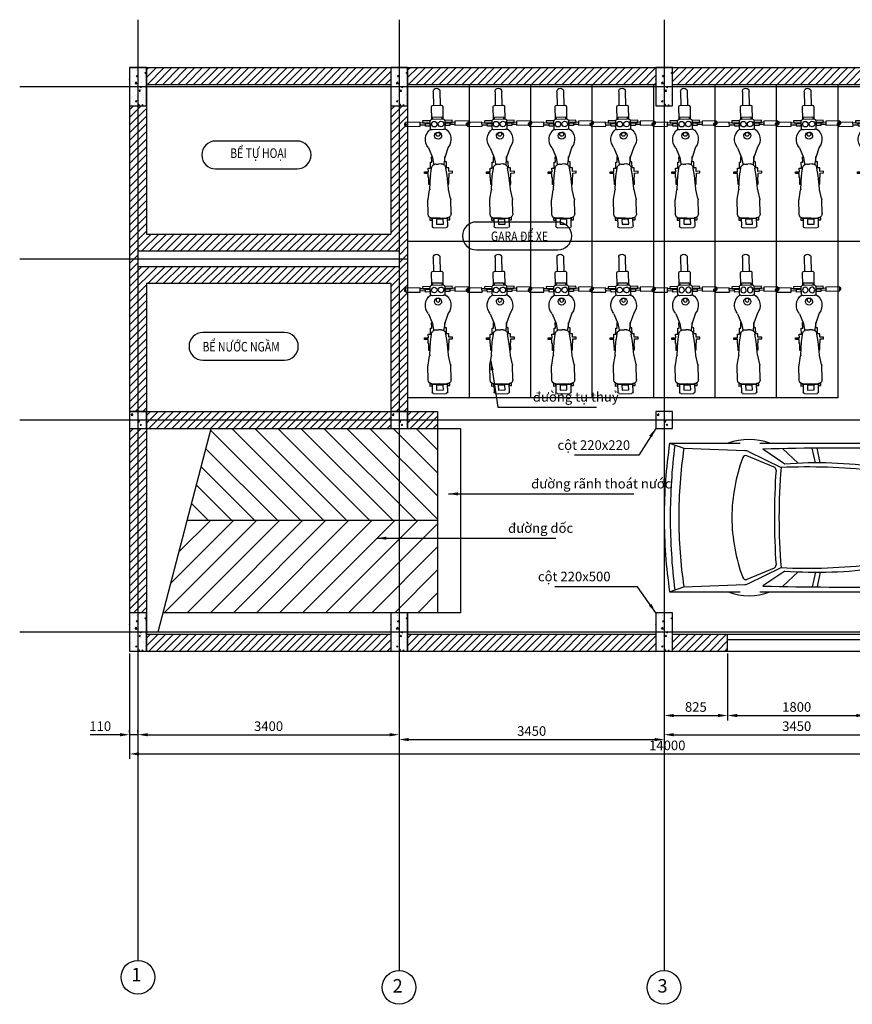
# Model space of a CAD drawing. Units: millimetres. Extents: x 2630 to 21234, y -11387 to 1433.
# Drawn here: x 2630 to 13468, y -11387 to 1433 of the extents above; entities that cross this region are included whole.
import ezdxf

# ---------------------------------------------------------------- set-up
doc = ezdxf.new("R2010")
doc.units = ezdxf.units.MM
for name, color, linetype in [('0 @ 1', 7, 'Continuous'), ('DIEN HOA', 111, 'Continuous'), ('NOITHAT', 21, 'Continuous')]:
    doc.layers.add(name, color=color, linetype=linetype)
doc.styles.add('ATTR', font='romans.shx', dxfattribs={"width": 0.8, "height": 0.7})
doc.styles.add('TXTD', font='timesbd.ttf')
doc.styles.add('TXTS', font='times.ttf', dxfattribs={"width": 0.8})
doc.dimstyles.new('DIM 50', dxfattribs={"dimscale": 50, "dimtxt": 2.5, "dimasz": 2.5, "dimexe": 1.25, "dimexo": 0.625, "dimtad": 1, "dimdec": 0, "dimtxsty": 'TXTS', "dimcen": 2.5, "dimadec": 0, "dimazin": 0, "dimtfac": 1, "dimtdec": 0, "dimtmove": 0, "dimatfit": 3, "dimfxl": 1, "dimtfill": 1, "dimarcsym": 0})
pattern_1 = [(50, (-19446.75, 3930.12), (182.1847, -15.9391), [19.05, -209.55]), (355, (-19446.75, 3930.12), (-35.2434, 191.0568), [15.24, -167.6406]), (100.45144, (-19431.56, 3928.8), (146.9412, 175.1178), [16.19, -178.0902]), (46.1842, (-19446.75, 3980.92), (271.079, -42.0423), [28.575, -314.325]), (96.6356, (-19424.16, 3977.42), (237.404, 247.426), [24.285, -267.1356]), (351.1842, (-19446.75, 3980.92), (237.404, 247.426), [22.86, -251.4597]), (21, (-19421.35, 3968.22), (151.6144, -102.2652), [19.05, -209.55]), (326, (-19421.35, 3968.22), (61.802, 184.188), [15.24, -167.64]), (71.45144, (-19408.71, 3959.7), (213.4164, 81.9228), [16.19, -178.09]), (37.5, (-19446.746, 3930.12), (3.0886, 84.55504), [0, -165.608, 0, -170.18, 0, -168.275]), (7.5, (-19446.75, 3930.12), (66.81966, 100.18057), [0, -97.028, 0, -161.798, 0, -64.135]), (327.5, (-19503.39, 3930.12), (135.5906, -5.72874), [0, -63.5, 0, -198.12, 0, -262.89]), (317.5, (-19528.79, 3930.12), (148.1292, 25.4265), [0, -82.55, 0, -131.572, 0, -186.69])]
pattern_2 = [(50, (-16046.75, 3930.12), (182.1847, -15.9391), [19.05, -209.55]), (355, (-16046.75, 3930.12), (-35.2434, 191.0568), [15.24, -167.6406]), (100.45144, (-16031.56, 3928.8), (146.9412, 175.1178), [16.19, -178.0902]), (46.1842, (-16046.75, 3980.92), (271.079, -42.0423), [28.575, -314.325]), (96.6356, (-16024.16, 3977.42), (237.404, 247.426), [24.285, -267.1356]), (351.1842, (-16046.75, 3980.92), (237.404, 247.426), [22.86, -251.4597]), (21, (-16021.35, 3968.22), (151.6144, -102.2652), [19.05, -209.55]), (326, (-16021.35, 3968.22), (61.802, 184.188), [15.24, -167.64]), (71.45144, (-16008.71, 3959.7), (213.4164, 81.9228), [16.19, -178.09]), (37.5, (-16046.746, 3930.12), (3.0886, 84.55504), [0, -165.608, 0, -170.18, 0, -168.275]), (7.5, (-16046.75, 3930.12), (66.81966, 100.18057), [0, -97.028, 0, -161.798, 0, -64.135]), (327.5, (-16103.39, 3930.12), (135.5906, -5.72874), [0, -63.5, 0, -198.12, 0, -262.89]), (317.5, (-16128.79, 3930.12), (148.1292, 25.4265), [0, -82.55, 0, -131.572, 0, -186.69])]
pattern_3 = [(50, (-12596.75, 3930.12), (182.1847, -15.9391), [19.05, -209.55]), (355, (-12596.75, 3930.12), (-35.2434, 191.0568), [15.24, -167.6406]), (100.45144, (-12581.56, 3928.8), (146.9412, 175.1178), [16.19, -178.0902]), (46.1842, (-12596.75, 3980.92), (271.079, -42.0423), [28.575, -314.325]), (96.6356, (-12574.16, 3977.42), (237.404, 247.426), [24.285, -267.1356]), (351.1842, (-12596.75, 3980.92), (237.404, 247.426), [22.86, -251.4597]), (21, (-12571.35, 3968.22), (151.6144, -102.2652), [19.05, -209.55]), (326, (-12571.35, 3968.22), (61.802, 184.188), [15.24, -167.64]), (71.45144, (-12558.71, 3959.7), (213.4164, 81.9228), [16.19, -178.09]), (37.5, (-12596.746, 3930.12), (3.0886, 84.55504), [0, -165.608, 0, -170.18, 0, -168.275]), (7.5, (-12596.75, 3930.12), (66.81966, 100.18057), [0, -97.028, 0, -161.798, 0, -64.135]), (327.5, (-12653.39, 3930.12), (135.5906, -5.72874), [0, -63.5, 0, -198.12, 0, -262.89]), (317.5, (-12678.79, 3930.12), (148.1292, 25.4265), [0, -82.55, 0, -131.572, 0, -186.69])]
pattern_4 = [(50, (-12596.75, 11030.12), (182.1847, -15.9391), [19.05, -209.55]), (355, (-12596.75, 11030.12), (-35.2434, 191.0568), [15.24, -167.6406]), (100.45144, (-12581.56, 11028.8), (146.9412, 175.1178), [16.19, -178.0902]), (46.1842, (-12596.75, 11080.92), (271.079, -42.0423), [28.575, -314.325]), (96.6356, (-12574.16, 11077.42), (237.404, 247.426), [24.285, -267.1356]), (351.1842, (-12596.75, 11080.92), (237.404, 247.426), [22.86, -251.4597]), (21, (-12571.35, 11068.22), (151.6144, -102.2652), [19.05, -209.55]), (326, (-12571.35, 11068.22), (61.802, 184.188), [15.24, -167.64]), (71.45144, (-12558.71, 11059.7), (213.4164, 81.9228), [16.19, -178.09]), (37.5, (-12596.746, 11030.12), (3.0886, 84.55504), [0, -165.608, 0, -170.18, 0, -168.275]), (7.5, (-12596.75, 11030.12), (66.81966, 100.18057), [0, -97.028, 0, -161.798, 0, -64.135]), (327.5, (-12653.39, 11030.12), (135.5906, -5.72874), [0, -63.5, 0, -198.12, 0, -262.89]), (317.5, (-12678.79, 11030.12), (148.1292, 25.4265), [0, -82.55, 0, -131.572, 0, -186.69])]
pattern_5 = [(50, (-16046.75, 11030.12), (182.1847, -15.9391), [19.05, -209.55]), (355, (-16046.75, 11030.12), (-35.2434, 191.0568), [15.24, -167.6406]), (100.45144, (-16031.56, 11028.8), (146.9412, 175.1178), [16.19, -178.0902]), (46.1842, (-16046.75, 11080.92), (271.079, -42.0423), [28.575, -314.325]), (96.6356, (-16024.16, 11077.42), (237.404, 247.426), [24.285, -267.1356]), (351.1842, (-16046.75, 11080.92), (237.404, 247.426), [22.86, -251.4597]), (21, (-16021.35, 11068.22), (151.6144, -102.2652), [19.05, -209.55]), (326, (-16021.35, 11068.22), (61.802, 184.188), [15.24, -167.64]), (71.45144, (-16008.71, 11059.7), (213.4164, 81.9228), [16.19, -178.09]), (37.5, (-16046.746, 11030.12), (3.0886, 84.55504), [0, -165.608, 0, -170.18, 0, -168.275]), (7.5, (-16046.75, 11030.12), (66.81966, 100.18057), [0, -97.028, 0, -161.798, 0, -64.135]), (327.5, (-16103.39, 11030.12), (135.5906, -5.72874), [0, -63.5, 0, -198.12, 0, -262.89]), (317.5, (-16128.79, 11030.12), (148.1292, 25.4265), [0, -82.55, 0, -131.572, 0, -186.69])]

# ---------------------------------------------------------------- blocks, each defined once
blk = doc.blocks.new('*D7')
at = {"color": 0, "lineweight": -2, "transparency": 16777216}
for p, q in [((4059, -6820), (4059, -8190)), ((18059, -6820), (18059, -8190)), ((4184, -8127), (17934, -8127))]:
    blk.add_line(p, q, dxfattribs=at)
at = {"color": 0, "transparency": 16777216}
for points in [[(4184, -8106), (4184, -8148), (4059, -8127)], [(17934, -8106), (17934, -8148), (18059, -8127)]]:
    blk.add_solid(points, dxfattribs=at)
at = {"layer": 'Defpoints', "color": 0, "transparency": 16777216}
for p in [(4059, -6789), (18059, -6789), (18059, -8127)]:
    blk.add_point(p, dxfattribs=at)
at = {"color": 0, "transparency": 16777216, "insert": (11059, -8032), "char_height": 125, "attachment_point": 5, "style": 'TXTS', "bg_fill": 3, "box_fill_scale": 1.1, "bg_fill_color": 256, "bg_fill_true_color": 13158600, "bg_fill_transparency": 0}
blk.add_mtext('14000', dxfattribs=at)
blk = doc.blocks.new('*D8')
at = {"color": 0, "lineweight": -2, "transparency": 16777216}
for p, q in [((4169, -6820), (4169, -7940)), ((7569, -6820), (7569, -7940)), ((4294, -7877), (7444, -7877))]:
    blk.add_line(p, q, dxfattribs=at)
at = {"color": 0, "transparency": 16777216}
for points in [[(4294, -7856), (4294, -7898), (4169, -7877)], [(7444, -7856), (7444, -7898), (7569, -7877)]]:
    blk.add_solid(points, dxfattribs=at)
at = {"layer": 'Defpoints', "color": 0, "transparency": 16777216}
for p in [(4169, -6789), (7569, -6789), (7569, -7877)]:
    blk.add_point(p, dxfattribs=at)
at = {"color": 0, "transparency": 16777216, "insert": (5869, -7782), "char_height": 125, "attachment_point": 5, "style": 'TXTS', "bg_fill": 3, "box_fill_scale": 1.1, "bg_fill_color": 256, "bg_fill_true_color": 13158600, "bg_fill_transparency": 0}
blk.add_mtext('3400', dxfattribs=at)
blk = doc.blocks.new('*D9')
at = {"color": 0, "lineweight": -2, "transparency": 16777216}
for p, q in [((7569, -6883), (7569, -8003)), ((11019, -6820), (11019, -8003)), ((7694, -7940), (10894, -7940))]:
    blk.add_line(p, q, dxfattribs=at)
at = {"color": 0, "transparency": 16777216}
for points in [[(7694, -7919), (7694, -7961), (7569, -7940)], [(10894, -7919), (10894, -7961), (11019, -7940)]]:
    blk.add_solid(points, dxfattribs=at)
at = {"layer": 'Defpoints', "color": 0, "transparency": 16777216}
for p in [(11019, -6789), (7569, -6852), (11019, -7940)]:
    blk.add_point(p, dxfattribs=at)
at = {"color": 0, "transparency": 16777216, "insert": (9294, -7845), "char_height": 125, "attachment_point": 5, "style": 'TXTS', "bg_fill": 3, "box_fill_scale": 1.1, "bg_fill_color": 256, "bg_fill_true_color": 13158600, "bg_fill_transparency": 0}
blk.add_mtext('3450', dxfattribs=at)
blk = doc.blocks.new('*D10')
at = {"color": 0, "lineweight": -2, "transparency": 16777216}
for p, q in [((11019, -6820), (11019, -7940)), ((14469, -6820), (14469, -7940)), ((11144, -7877), (14344, -7877))]:
    blk.add_line(p, q, dxfattribs=at)
at = {"color": 0, "transparency": 16777216}
for points in [[(11144, -7856), (11144, -7898), (11019, -7877)], [(14344, -7856), (14344, -7898), (14469, -7877)]]:
    blk.add_solid(points, dxfattribs=at)
at = {"layer": 'Defpoints', "color": 0, "transparency": 16777216}
for p in [(11019, -6789), (14469, -6789), (14469, -7877)]:
    blk.add_point(p, dxfattribs=at)
at = {"color": 0, "transparency": 16777216, "insert": (12744, -7782), "char_height": 125, "attachment_point": 5, "style": 'TXTS', "bg_fill": 3, "box_fill_scale": 1.1, "bg_fill_color": 256, "bg_fill_true_color": 13158600, "bg_fill_transparency": 0}
blk.add_mtext('3450', dxfattribs=at)
blk = doc.blocks.new('*D12')
at = {"color": 0, "lineweight": -2, "transparency": 16777216}
for p, q in [((4059, -7846), (4059, -7815)), ((4169, -7846), (4169, -7815)), ((3934, -7877), (3547, -7877)), ((4169, -7877), (4059, -7877)), ((4294, -7877), (4419, -7877))]:
    blk.add_line(p, q, dxfattribs=at)
at = {"color": 0, "transparency": 16777216}
for points in [[(3934, -7856), (3934, -7898), (4059, -7877)], [(4294, -7856), (4294, -7898), (4169, -7877)]]:
    blk.add_solid(points, dxfattribs=at)
at = {"layer": 'Defpoints', "color": 0, "transparency": 16777216}
for p in [(4059, -7877), (4059, -7877), (4169, -7877)]:
    blk.add_point(p, dxfattribs=at)
at = {"color": 0, "transparency": 16777216, "insert": (3678, -7782), "char_height": 125, "attachment_point": 5, "style": 'TXTS', "bg_fill": 3, "box_fill_scale": 1.1, "bg_fill_color": 256, "bg_fill_true_color": 13158600, "bg_fill_transparency": 0}
blk.add_mtext('110', dxfattribs=at)
blk = doc.blocks.new('*D14')
at = {"color": 0, "lineweight": -2, "transparency": 16777216}
for p, q in [((11019, -6820), (11019, -7690)), ((11844, -6820), (11844, -7690)), ((11144, -7627), (11719, -7627))]:
    blk.add_line(p, q, dxfattribs=at)
at = {"color": 0, "transparency": 16777216}
for points in [[(11144, -7606), (11144, -7648), (11019, -7627)], [(11719, -7606), (11719, -7648), (11844, -7627)]]:
    blk.add_solid(points, dxfattribs=at)
at = {"layer": 'Defpoints', "color": 0, "transparency": 16777216}
for p in [(11019, -6789), (11844, -6789), (11844, -7627)]:
    blk.add_point(p, dxfattribs=at)
at = {"color": 0, "transparency": 16777216, "insert": (11431, -7532), "char_height": 125, "attachment_point": 5, "style": 'TXTS', "bg_fill": 3, "box_fill_scale": 1.1, "bg_fill_color": 256, "bg_fill_true_color": 13158600, "bg_fill_transparency": 0}
blk.add_mtext('825', dxfattribs=at)
blk = doc.blocks.new('*D15')
at = {"color": 0, "lineweight": -2, "transparency": 16777216}
for p, q in [((11844, -6820), (11844, -7690)), ((13644, -6820), (13644, -7690)), ((11969, -7627), (13519, -7627))]:
    blk.add_line(p, q, dxfattribs=at)
at = {"color": 0, "transparency": 16777216}
for points in [[(11969, -7606), (11969, -7648), (11844, -7627)], [(13519, -7606), (13519, -7648), (13644, -7627)]]:
    blk.add_solid(points, dxfattribs=at)
at = {"layer": 'Defpoints', "color": 0, "transparency": 16777216}
for p in [(11844, -6789), (13644, -6789), (13644, -7627)]:
    blk.add_point(p, dxfattribs=at)
at = {"color": 0, "transparency": 16777216, "insert": (12744, -7532), "char_height": 125, "attachment_point": 5, "style": 'TXTS', "bg_fill": 3, "box_fill_scale": 1.1, "bg_fill_color": 256, "bg_fill_true_color": 13158600, "bg_fill_transparency": 0}
blk.add_mtext('1800', dxfattribs=at)
blk = doc.blocks.new('xehoi')
at = {"layer": 'DIEN HOA'}
for p, q in [((1274.4, 344.5), (1223.8, 434.1)), ((1248.8, 434.1), (1223.8, 434.1)), ((1326.3, 368.1), (1248.8, 434.1)), ((29.7, 403.1), (106.8, 376.5)), ((29.7, 403.1), (413, 403.1)), ((106.8, 376.5), (437.1, 363.1)), ((518, 403.1), (1241.3, 403.1)), ((821, 296.7), (803.4, 376.3)), ((846.9, 296.7), (829.2, 376.5)), ((1285.3, 403.1), (1663.1, 403.1)), ((1797.1, 403.1), (1941, 403.1)), ((2078.3, 380.8), (1950.8, 402.2)), ((596.5, 273.8), (449.1, 335.3)), ((457.8, 357.9), (634.1, 271.6)), ((654.1, 290.1), (534.3, 371.3)), ((641.6, 373.8), (726, 294.4)), ((1135.5, 254.7), (1274.4, 344.5)), ((1183.8, 262.6), (1325.1, 345.5)), ((1991, 362), (1326.3, 368.1)), ((1989.6, 368.8), (2094.9, 368.8)), ((1989.6, 368.8), (2032.5, 167.1)), ((2012.2, 352.2), (2075.4, 352.2)), ((2012.2, 352.2), (2051.5, 167.1)), ((2075.4, 352.2), (2114.8, 167.1)), ((2133.1, 179.1), (2097.2, 362.4)), ((1364.2, 303.5), (2001, 315)), ((1492, 167.1), (1483.9, 305.7)), ((1513.8, 249.9), (2012.3, 262)), ((1521.7, 167.1), (1513.8, 249.9)), ((1404.3, 167.1), (2114.8, 167.1)), ((1421.1, 0), (1404.3, 167.1)), ((1492, 167.1), (1492, 0)), ((2032.5, 167.1), (2032.5, 0)), ((2051.5, 167.1), (2051.5, 0)), ((2072.6, 167.1), (2072.6, 0)), ((2093.7, 167.1), (2093.7, 0)), ((2114.8, 167.1), (2114.8, 0)), ((2133.6, 0), (2133.6, 173.6)), ((2051.5, 125.3), (2114.8, 125.3)), ((2051.5, 83.6), (2114.8, 83.6)), ((1404.3, -167.1), (1421.1, 0)), ((1492, -167.1), (1492, 0)), ((2032.5, -167.1), (2032.5, 0)), ((2051.5, 41.8), (2114.8, 41.8)), ((2051.5, -167.1), (2051.5, 0)), ((2051.5, 0), (2114.8, 0)), ((2072.6, -167.1), (2072.6, 0)), ((2093.7, -167.1), (2093.7, 0)), ((2114.8, -167.1), (2114.8, 0)), ((2133.6, 0), (2133.6, -173.6)), ((2051.5, -41.8), (2114.8, -41.8)), ((2051.5, -83.6), (2114.8, -83.6)), ((2051.5, -125.3), (2114.8, -125.3)), ((1404.3, -167.1), (2114.8, -167.1)), ((1492, -167.1), (1483.9, -305.7)), ((1521.7, -167.1), (1513.8, -249.9)), ((1989.6, -368.8), (2032.5, -167.1)), ((2012.2, -352.2), (2051.5, -167.1)), ((2075.4, -352.2), (2114.8, -167.1)), ((2133.1, -179.1), (2097.2, -362.4)), ((1135.5, -254.7), (1274.4, -344.5)), ((1183.8, -262.6), (1325.1, -345.5)), ((1513.8, -249.9), (2012.3, -262)), ((596.5, -273.8), (449.1, -335.3)), ((457.8, -357.9), (634.1, -271.6)), ((654.1, -290.1), (534.3, -371.3)), ((641.6, -373.8), (726, -294.4)), ((821, -296.7), (803.4, -376.3)), ((846.9, -296.7), (829.2, -376.5)), ((1364.2, -303.5), (2001, -315)), ((106.8, -376.5), (437.1, -363.1)), ((1274.4, -344.5), (1223.8, -434.1)), ((1326.3, -368.1), (1248.8, -434.1)), ((1991, -362), (1326.3, -368.1)), ((1989.6, -368.8), (2094.9, -368.8)), ((2012.2, -352.2), (2075.4, -352.2)), ((29.7, -403.1), (106.8, -376.5)), ((29.7, -403.1), (413, -403.1)), ((518, -403.1), (1241.3, -403.1)), ((1285.3, -403.1), (1663.1, -403.1)), ((1797.1, -403.1), (1941, -403.1)), ((2078.3, -380.8), (1950.8, -402.2)), ((1248.8, -434.1), (1223.8, -434.1))]:
    blk.add_line(p, q, dxfattribs=at)
for centre, radius, start, end in [((2748.5, 0), 2748.5, 171.5672, 180), ((3232.3, 0), 3199.3, 172.9338, 180), ((2680.1, 0), 2600.7, 171.6755, 180), ((460.4, 103), 320.8, 69.2613, 110.7387), ((983.7, -16772.3), 17149.5, 89.08622, 91.50148), ((1735.5, -120.1), 538.1, 76.4679, 103.5321), ((1941, 343.9), 59.2, 80.4445, 90), ((2074.4, 357.9), 23.2, 11.0781, 80.4445), ((1290.4, 0), 922.9, 159.3311, 180), ((442.6, 319.8), 16.8, 67.3717, 159.3311), ((435, 311.3), 51.9, 63.9223, 87.6778), ((1334, 330.3), 17.6, 23.7677, 120.3986), ((583.9, 0), 837.2, 11.5129, 23.7677), ((590, 258.4), 16.8, 356.018, 67.3717), ((3892.3, 0), 3269.5, 175.2345, 180), ((775.1, -2986.8), 3261.4, 83.6568, 92.4781), ((829.7, -2024.9), 2321.6, 81.7391, 94.3382), ((4301.6, 0), 3703.8, 176.018, 180), ((226.4, 0), 944, 360, 15.6527), ((1192.7, 247.4), 17.6, 120.3986, 193.4983), ((161.9, 0), 1042.5, 360, 13.4983), ((2105, 173.6), 28.6, 360, 11.0781), ((2748.5, 0), 2748.5, 180, 188.4328), ((3232.3, 0), 3199.3, 180, 187.0662), ((2680.1, 0), 2600.7, 180, 188.3245), ((1290.4, 0), 922.9, 180, 200.6689), ((4301.6, 0), 3703.8, 180, 183.982), ((3892.3, 0), 3269.5, 180, 184.7655), ((226.4, 0), 944, 344.3473, 360), ((161.9, 0), 1042.5, 346.5017, 360), ((583.9, 0), 837.2, 336.2323, 348.4871), ((2105, -173.6), 28.6, 348.9219, 360), ((590, -258.4), 16.8, 292.6283, 3.982), ((775.1, 2986.8), 3261.4, 267.5218, 276.3432), ((1192.7, -247.4), 17.6, 166.5017, 239.6014), ((829.7, 2024.9), 2321.6, 265.6618, 278.2609), ((442.6, -319.8), 16.8, 200.6689, 292.6283), ((435, -311.3), 51.9, 272.3222, 296.0777), ((983.7, 16772.3), 17149.5, 268.49853, 270.91378), ((1334, -330.3), 17.6, 239.6014, 336.2323), ((2074.4, -357.9), 23.2, 279.5555, 348.9219), ((460.4, -103), 320.8, 249.2613, 290.7387), ((1735.5, 120.1), 538.1, 256.4679, 283.5321), ((1941, -343.9), 59.2, 270, 279.5555)]:
    blk.add_arc(centre, radius, start, end, dxfattribs=at)
for points in [[(1274.4, 344.5), (1326.3, 368.1), (1223.8, 434.1), (1248.8, 434.1)], [(1404.3, -167.1), (1421.1, 0), (1492, -167.1), (1492, 167.1)], [(1421.1, 0), (1404.3, 167.1), (1492, 167.1)], [(1274.4, -344.5), (1326.3, -368.1), (1223.8, -434.1), (1248.8, -434.1)]]:
    blk.add_solid(points, dxfattribs=at)
at = {"layer": 'DIEN HOA', "style": 'ATTR', "width": 0.8, "flags": 9}
blk.add_attdef('ESTCODE', (2133.6, 0), '', height=8.89, dxfattribs=at)
blk = doc.blocks.new('xehoi3')
blk.add_blockref('xehoi', (0, 0))
blk = doc.blocks.new('X1')
at = {"color": 0, "linetype": 'ByBlock'}
for p, q in [((30, 1514), (29, 1514)), ((-7, 1476), (-4, 1327)), ((71, 1329), (67, 1478)), ((-23, 1178), (-26, 1314)), ((-14, 1327), (83, 1329)), ((96, 1317), (99, 1181)), ((-18, 1178), (98, 1181)), ((-13, 1202), (86, 1204)), ((-12, 1178), (-13, 1202)), ((86, 1204), (86, 1180)), ((-306, 1133), (-320, 1132)), ((-320, 1132), (-319, 1113)), ((-319, 1113), (-306, 1113)), ((-149, 1147), (-306, 1143)), ((-306, 1143), (-305, 1100)), ((-305, 1100), (-148, 1103)), ((-148, 1103), (-149, 1147)), ((-38, 1139), (-149, 1136)), ((-148, 1117), (-91, 1118)), ((-39, 1161), (-122, 1159)), ((-122, 1159), (-121, 1137)), ((-121, 1137), (-38, 1139)), ((-91, 1132), (-42, 1133)), ((-90, 1103), (-91, 1132)), ((-42, 1104), (-90, 1103)), ((-42, 1133), (-42, 1104)), ((-42, 1119), (-38, 1119)), ((-37, 1083), (-39, 1157)), ((200, 1166), (119, 1164)), ((119, 1160), (121, 1087)), ((226, 1145), (120, 1142)), ((120, 1143), (201, 1144)), ((120, 1123), (126, 1123)), ((126, 1137), (175, 1138)), ((127, 1108), (126, 1137)), ((175, 1109), (127, 1108)), ((175, 1138), (175, 1109)), ((175, 1124), (227, 1125)), ((201, 1144), (200, 1166)), ((379, 1159), (226, 1155)), ((226, 1155), (227, 1112)), ((227, 1112), (380, 1116)), ((380, 1116), (379, 1159)), ((392, 1149), (379, 1148)), ((379, 1129), (392, 1129)), ((392, 1129), (392, 1149)), ((101, 1065), (-16, 1063)), ((-58, 868), (-15, 761)), ((157, 873), (119, 764)), ((-22, 711), (-24, 771)), ((-15, 761), (-3, 694)), ((119, 764), (110, 697)), ((120, 715), (119, 774)), ((-60, 646), (-37, 647)), ((-59, 607), (-60, 646)), ((-37, 647), (-38, 711)), ((-38, 711), (-22, 711)), ((-37, 563), (-25, 643)), ((-12, 677), (-10, 679)), ((-3, 694), (-3, 679)), ((21, 692), (51, 691)), ((80, 693), (51, 691)), ((110, 697), (110, 682)), ((114, 680), (112, 682)), ((137, 715), (120, 715)), ((144, 567), (129, 647)), ((138, 651), (137, 715)), ((161, 651), (138, 651)), ((162, 612), (161, 651)), ((-100, 606), (-59, 607)), ((-100, 588), (-100, 606)), ((-61, 589), (-100, 588)), ((-60, 545), (-61, 589)), ((-55, 545), (-60, 545)), ((-53, 469), (-55, 545)), ((-45, 418), (-37, 561)), ((159, 422), (144, 566)), ((161, 550), (166, 550)), ((163, 474), (161, 550)), ((203, 613), (162, 612)), ((165, 594), (204, 595)), ((166, 550), (165, 594)), ((204, 595), (203, 613)), ((-44, 469), (-53, 469)), ((154, 474), (163, 474)), ((-63, 311), (-46, 410)), ((182, 317), (160, 415)), ((-60, 148), (-64, 302)), ((187, 154), (183, 308)), ((-19, 107), (-17, 17)), ((-12, 104), (144, 108)), ((64, 106), (142, 107)), ((144, 108), (144, 100)), ((173, 110), (147, 109)), ((147, 109), (148, 87)), ((150, 20), (148, 109)), ((173, 88), (173, 110)), ((-45, 105), (-45, 83)), ((-20, 105), (-45, 105)), ((-45, 83), (-19, 84)), ((-19, 84), (-20, 105)), ((64, 106), (-14, 104)), ((-12, 96), (-12, 104)), ((144, 100), (-12, 96)), ((0, 0), (133, 3)), ((101, 93), (28, 91)), ((28, 91), (29, 39)), ((29, 39), (103, 40)), ((103, 40), (101, 93)), ((148, 87), (173, 88))]:
    blk.add_line(p, q, dxfattribs=at)
at = {"color": 0, "linetype": 'ByBlock', "extrusion": (0, 0, -1)}
for centre, major_axis, start_param, end_param in [((30, 1477), (26, 26), 3.90399, 5.474786), ((30, 1477), (26, 26), -0.808399, 0.762397), ((-14, 1315), (8.74, 8.74), 3.90399, 5.474786), ((83, 1317), (-8.74, 8.74), 0.762397, 2.333194), ((-18, 1157), (14.8, 14.8), 3.90399, 5.474786), ((98, 1160), (14.8, 14.8), -0.808399, 0.762397), ((47, 959), (98.3, 98.3), 3.218685, 4.849141), ((-16, 1083), (14.8, 14.8), 2.333194, 3.90399), ((5, 1124), (21.3, 21.3), -0.808399, 5.474786), ((78, 1126), (21.3, 21.3), -0.808399, 5.474786), ((100, 1086), (14.8, 14.8), 0.762397, 2.333194), ((47, 959), (98.3, 98.3), -0.2242, 1.447702), ((46, 1000), (27.1, 27.1), -0.808399, 5.474786), ((45, 1014), (14.3, 14.3), -0.808399, 5.474786), ((20, 644), (32.1, 32.1), 3.90399, 4.718238), ((22, 647), (32.1, 32.1), -1.564947, -0.808399), ((81, 648), (32.1, 32.1), -0.808399, -0.051851), ((84, 646), (32.1, 32.1), -0.051851, 0.762397), ((-82, 562), (-32.1, 32.1), 2.333194, 2.366532), ((189, 568), (-32.1, 32.1), 5.441448, 5.474786), ((-90, 418), (32.1, 32.1), 0.795736, 0.959905), ((204, 425), (32.1, 32.1), 3.706482, 3.870651), ((-18, 303), (-32.1, 32.1), 5.474786, 5.672294), ((138, 307), (-32.1, 32.1), 2.135686, 2.333194), ((-15, 149), (32.1, 32.1), 2.333194, 3.90399), ((141, 153), (32.1, 32.1), 0.762397, 2.333194), ((0, 17), (12, 12), 2.333194, 3.90399), ((133, 20), (-12, 12), 2.333194, 3.90399)]:
    blk.add_ellipse(centre, major_axis=major_axis, ratio=1, start_param=start_param, end_param=end_param, dxfattribs=at)

msp = doc.modelspace()

# ---------------------------------------------------------------- hatches: boundary and pattern name
h = msp.add_hatch()
h.set_pattern_fill('AR-CONC', color=256)
h.set_pattern_definition([(50, (-19446.75, 11030.12), (182.1847, -15.9391), [19.05, -209.55]), (355, (-19446.75, 11030.12), (-35.2434, 191.0568), [15.24, -167.6406]), (100.45144, (-19431.56, 11028.8), (146.9412, 175.1178), [16.19, -178.0902]), (46.1842, (-19446.75, 11080.92), (271.079, -42.0423), [28.575, -314.325]), (96.6356, (-19424.16, 11077.42), (237.404, 247.426), [24.285, -267.1356]), (351.1842, (-19446.75, 11080.92), (237.404, 247.426), [22.86, -251.4597]), (21, (-19421.35, 11068.22), (151.6144, -102.2652), [19.05, -209.55]), (326, (-19421.35, 11068.22), (61.802, 184.188), [15.24, -167.64]), (71.45144, (-19408.71, 11059.7), (213.4164, 81.9228), [16.19, -178.09]), (37.5, (-19446.746, 11030.12), (3.0886, 84.55504), [0, -165.608, 0, -170.18, 0, -168.275]), (7.5, (-19446.75, 11030.12), (66.81966, 100.18057), [0, -97.028, 0, -161.798, 0, -64.135]), (327.5, (-19503.39, 11030.12), (135.5906, -5.72874), [0, -63.5, 0, -198.12, 0, -262.89]), (317.5, (-19528.79, 11030.12), (148.1292, 25.4265), [0, -82.55, 0, -131.572, 0, -186.69])])
h.paths.add_polyline_path([(4278.6, 811.2), (4058.6, 811.2), (4058.6, 311.2)], flags=17)
h.paths.add_polyline_path([(4278.6, 811.2), (4058.6, 311.2), (4278.6, 311.2)], flags=17)
h = msp.add_hatch()
h.set_pattern_fill('AR-CONC', color=256)
h.set_pattern_definition(pattern_5)
h.paths.add_polyline_path([(7678.6, 811.2), (7458.6, 811.2), (7458.6, 311.2)], flags=17)
h.paths.add_polyline_path([(7678.6, 811.2), (7458.6, 311.2), (7678.6, 311.2)], flags=17)
h = msp.add_hatch()
h.set_pattern_fill('AR-CONC', color=256)
h.set_pattern_definition(pattern_5)
h.paths.add_polyline_path([(7678.6, 811.2), (7458.6, 811.2), (7458.6, 311.2)], flags=17)
h.paths.add_polyline_path([(7678.6, 811.2), (7458.6, 311.2), (7678.6, 311.2)], flags=17)
h = msp.add_hatch()
h.set_pattern_fill('AR-CONC', color=256)
h.set_pattern_definition(pattern_4)
h.paths.add_polyline_path([(11128.6, 811.2), (10908.6, 811.2), (10908.6, 311.2)], flags=17)
h.paths.add_polyline_path([(11128.6, 811.2), (10908.6, 311.2), (11128.6, 311.2)], flags=17)
h = msp.add_hatch()
h.set_pattern_fill('AR-CONC', color=256)
h.set_pattern_definition(pattern_4)
h.paths.add_polyline_path([(11128.6, 811.2), (10908.6, 811.2), (10908.6, 311.2)], flags=17)
h.paths.add_polyline_path([(11128.6, 811.2), (10908.6, 311.2), (11128.6, 311.2)], flags=17)
h = msp.add_hatch()
h.set_pattern_fill('AR-CONC', color=256)
h.set_pattern_definition([(50, (-19298.47, 4976.08), (182.1847, -15.9391), [19.05, -209.55]), (355, (-19298.47, 4976.08), (-35.2434, 191.0568), [15.24, -167.6406]), (100.45144, (-19283.29, 4974.75), (146.9412, 175.1178), [16.19, -178.0902]), (46.1842, (-19298.47, 5026.88), (271.079, -42.0423), [28.575, -314.325]), (96.6356, (-19275.88, 5023.38), (237.404, 247.426), [24.285, -267.1356]), (351.1842, (-19298.47, 5026.88), (237.404, 247.426), [22.86, -251.4597]), (21, (-19273.07, 5014.18), (151.6144, -102.2652), [19.05, -209.55]), (326, (-19273.07, 5014.18), (61.802, 184.188), [15.24, -167.64]), (71.45144, (-19260.44, 5005.66), (213.4164, 81.9228), [16.19, -178.09]), (37.5, (-19298.47, 4976.08), (3.0886, 84.55504), [0, -165.608, 0, -170.18, 0, -168.275]), (7.5, (-19298.47, 4976.08), (66.81966, 100.18057), [0, -97.028, 0, -161.798, 0, -64.135]), (327.5, (-19355.114, 4976.08), (135.5906, -5.72874), [0, -63.5, 0, -198.12, 0, -262.89]), (317.5, (-19380.51, 4976.08), (148.1292, 25.4265), [0, -82.55, 0, -131.572, 0, -186.69])])
h.paths.add_polyline_path([(4278.6, -3668.8), (4058.6, -3668.8), (4058.6, -3888.8), (4278.6, -3888.8)])
h = msp.add_hatch()
h.set_pattern_fill('AR-CONC', color=256)
h.set_pattern_definition([(50, (-15898.47, 4976.08), (182.1847, -15.9391), [19.05, -209.55]), (355, (-15898.47, 4976.08), (-35.2434, 191.0568), [15.24, -167.6406]), (100.45144, (-15883.29, 4974.75), (146.9412, 175.1178), [16.19, -178.0902]), (46.1842, (-15898.47, 5026.88), (271.079, -42.0423), [28.575, -314.325]), (96.6356, (-15875.88, 5023.38), (237.404, 247.426), [24.285, -267.1356]), (351.1842, (-15898.47, 5026.88), (237.404, 247.426), [22.86, -251.4597]), (21, (-15873.07, 5014.18), (151.6144, -102.2652), [19.05, -209.55]), (326, (-15873.07, 5014.18), (61.802, 184.188), [15.24, -167.64]), (71.45144, (-15860.44, 5005.66), (213.4164, 81.9228), [16.19, -178.09]), (37.5, (-15898.47, 4976.08), (3.0886, 84.55504), [0, -165.608, 0, -170.18, 0, -168.275]), (7.5, (-15898.47, 4976.08), (66.81966, 100.18057), [0, -97.028, 0, -161.798, 0, -64.135]), (327.5, (-15955.114, 4976.08), (135.5906, -5.72874), [0, -63.5, 0, -198.12, 0, -262.89]), (317.5, (-15980.51, 4976.08), (148.1292, 25.4265), [0, -82.55, 0, -131.572, 0, -186.69])])
h.paths.add_polyline_path([(7678.6, -3668.8), (7458.6, -3668.8), (7458.6, -3888.8), (7678.6, -3888.8)])
h = msp.add_hatch()
h.set_pattern_fill('AR-CONC', color=256)
h.set_pattern_definition([(50, (-12448.47, 4976.08), (182.1847, -15.9391), [19.05, -209.55]), (355, (-12448.47, 4976.08), (-35.2434, 191.0568), [15.24, -167.6406]), (100.45144, (-12433.29, 4974.75), (146.9412, 175.1178), [16.19, -178.0902]), (46.1842, (-12448.47, 5026.88), (271.079, -42.0423), [28.575, -314.325]), (96.6356, (-12425.88, 5023.38), (237.404, 247.426), [24.285, -267.1356]), (351.1842, (-12448.47, 5026.88), (237.404, 247.426), [22.86, -251.4597]), (21, (-12423.07, 5014.18), (151.6144, -102.2652), [19.05, -209.55]), (326, (-12423.07, 5014.18), (61.802, 184.188), [15.24, -167.64]), (71.45144, (-12410.44, 5005.66), (213.4164, 81.9228), [16.19, -178.09]), (37.5, (-12448.47, 4976.08), (3.0886, 84.55504), [0, -165.608, 0, -170.18, 0, -168.275]), (7.5, (-12448.47, 4976.08), (66.81966, 100.18057), [0, -97.028, 0, -161.798, 0, -64.135]), (327.5, (-12505.114, 4976.08), (135.5906, -5.72874), [0, -63.5, 0, -198.12, 0, -262.89]), (317.5, (-12530.51, 4976.08), (148.1292, 25.4265), [0, -82.55, 0, -131.572, 0, -186.69])])
h.paths.add_polyline_path([(11128.6, -3668.8), (10908.6, -3668.8), (10908.6, -3888.8), (11128.6, -3888.8)])
h = msp.add_hatch()
h.set_pattern_fill('AR-CONC', color=256)
h.set_pattern_definition(pattern_1)
h.paths.add_polyline_path([(4278.6, -6288.8), (4058.6, -6288.8), (4058.6, -6788.8)], flags=17)
h.paths.add_polyline_path([(4278.6, -6288.8), (4058.6, -6788.8), (4278.6, -6788.8)], flags=17)
h = msp.add_hatch()
h.set_pattern_fill('AR-CONC', color=256)
h.set_pattern_definition(pattern_1)
h.paths.add_polyline_path([(4278.6, -6288.8), (4058.6, -6288.8), (4058.6, -6788.8)], flags=17)
h.paths.add_polyline_path([(4278.6, -6288.8), (4058.6, -6788.8), (4278.6, -6788.8)], flags=17)
h = msp.add_hatch()
h.set_pattern_fill('AR-CONC', color=256)
h.set_pattern_definition(pattern_2)
h.paths.add_polyline_path([(7678.6, -6288.8), (7458.6, -6288.8), (7458.6, -6788.8)], flags=17)
h.paths.add_polyline_path([(7678.6, -6288.8), (7458.6, -6788.8), (7678.6, -6788.8)], flags=17)
h = msp.add_hatch()
h.set_pattern_fill('AR-CONC', color=256)
h.set_pattern_definition(pattern_2)
h.paths.add_polyline_path([(7678.6, -6288.8), (7458.6, -6288.8), (7458.6, -6788.8)], flags=17)
h.paths.add_polyline_path([(7678.6, -6288.8), (7458.6, -6788.8), (7678.6, -6788.8)], flags=17)
h = msp.add_hatch()
h.set_pattern_fill('AR-CONC', color=256)
h.set_pattern_definition(pattern_3)
h.paths.add_polyline_path([(11128.6, -6288.8), (10908.6, -6288.8), (10908.6, -6788.8)], flags=17)
h.paths.add_polyline_path([(11128.6, -6288.8), (10908.6, -6788.8), (11128.6, -6788.8)], flags=17)
h = msp.add_hatch()
h.set_pattern_fill('AR-CONC', color=256)
h.set_pattern_definition(pattern_3)
h.paths.add_polyline_path([(11128.6, -6288.8), (10908.6, -6288.8), (10908.6, -6788.8)], flags=17)
h.paths.add_polyline_path([(11128.6, -6288.8), (10908.6, -6788.8), (11128.6, -6788.8)], flags=17)
at = {"layer": '0 @ 1'}
h = msp.add_hatch(dxfattribs=at)
h.set_pattern_fill('JIS_WOOD', color=256, scale=100)
h.paths.add_polyline_path([(15818.6, -3778.8), (14578.6, -3778.8), (14578.6, -3888.8), (15818.6, -3888.8)])
h.paths.add_polyline_path([(17838.6, -3778.8), (16038.6, -3778.8), (16038.6, -3888.8), (17838.6, -3888.8)])
h.paths.add_polyline_path([(17838.6, -3668.8), (16038.6, -3668.8), (16038.6, -3778.8), (17838.6, -3778.8)])
h.paths.add_polyline_path([(18058.6, -1788.8), (17948.6, -1788.8), (17948.6, -3668.8), (18058.6, -3668.8)])
h.paths.add_polyline_path([(17948.6, -1788.8), (17838.6, -1788.8), (17838.6, -3668.8), (17948.6, -3668.8)])
h.paths.add_polyline_path([(17948.6, 311.2), (17838.6, 311.2), (17838.6, -1568.8), (17948.6, -1568.8)])
h.paths.add_polyline_path([(18058.6, 311.2), (17948.6, 311.2), (17948.6, -1568.8), (18058.6, -1568.8)])
h.paths.add_polyline_path([(17838.6, 811.2), (15928.6, 811.2), (15928.6, 591.2), (17838.6, 591.2)])
h.paths.add_polyline_path([(15928.6, 811.2), (14578.6, 811.2), (14578.6, 591.2), (15928.6, 591.2)])
h.paths.add_polyline_path([(14358.6, 811.2), (11128.6, 811.2), (11128.6, 591.2), (14358.6, 591.2)])
h.paths.add_polyline_path([(10908.6, 811.2), (7678.6, 811.2), (7678.6, 591.2), (10908.6, 591.2)])
h.paths.add_polyline_path([(7458.6, 811.2), (4278.6, 811.2), (4278.6, 591.2), (7458.6, 591.2)])
h.paths.add_polyline_path([(4278.6, 311.2), (4168.6, 311.2), (4168.6, -1578.8), (7568.6, -1578.8), (7568.6, 311.2), (7458.6, 311.2), (7458.6, -1358.8), (4278.6, -1358.8)])
h.paths.add_polyline_path([(4168.6, -1678.8), (4058.6, -1678.8), (4058.6, -3668.8), (4168.6, -3668.8)])
h.paths.add_polyline_path([(7568.6, -1778.8), (4168.6, -1778.8), (4168.6, -3668.8), (4278.6, -3668.8), (4278.6, -1998.8), (7458.6, -1998.8), (7458.6, -3668.8), (7568.6, -3668.8)])
h.paths.add_polyline_path([(4168.6, 311.2), (4058.6, 311.2), (4058.6, -1678.8), (4168.6, -1678.8)])
h.paths.add_polyline_path([(7678.6, 311.2), (7568.6, 311.2), (7568.6, -1578.8), (7568.6, -1678.8), (7678.6, -1678.8)])
h.paths.add_polyline_path([(7678.6, -1678.8), (7568.6, -1678.8), (7568.6, -3668.8), (7678.6, -3668.8)])
h.paths.add_polyline_path([(10908.6, -6568.8), (7678.6, -6568.8), (7678.6, -6788.8), (10908.6, -6788.8)])
h.paths.add_polyline_path([(7458.6, -6568.8), (4278.6, -6568.8), (4278.6, -6788.8), (7458.6, -6788.8)])
h.paths.add_polyline_path([(4168.6, -3888.8), (4058.6, -3888.8), (4058.6, -6288.8), (4168.6, -6288.8)])
h.paths.add_polyline_path([(4278.6, -3888.8), (4168.6, -3888.8), (4168.6, -6288.8), (4278.6, -6288.8)])
h.paths.add_polyline_path([(7458.6, -3668.8), (4278.6, -3668.8), (4278.6, -3778.8), (7458.6, -3778.8)])
h.paths.add_polyline_path([(7458.6, -3778.8), (4278.6, -3778.8), (4278.6, -3888.8), (7458.6, -3888.8)])
h.paths.add_polyline_path([(8068.6, -3668.8), (7678.6, -3668.8), (7678.6, -3778.8), (8068.6, -3778.8)])
h.paths.add_polyline_path([(8068.6, -3778.8), (7678.6, -3778.8), (7678.6, -3888.8), (8068.6, -3888.8)])
h.paths.add_polyline_path([(11843.6, -6568.8), (11128.6, -6568.8), (11128.6, -6788.8), (11843.6, -6788.8)])
h.paths.add_polyline_path([(14358.6, -6568.8), (13643.6, -6568.8), (13643.6, -6788.8), (14358.6, -6788.8)])
h.paths.add_polyline_path([(15928.6, -6568.8), (14578.6, -6568.8), (14578.6, -6788.8), (15928.6, -6788.8)])
h.paths.add_polyline_path([(16438.6, -6568.8), (15928.6, -6568.8), (15928.6, -6788.8), (16438.6, -6788.8)])
h.paths.add_polyline_path([(17838.6, -6568.8), (17338.6, -6568.8), (17338.6, -6788.8), (17838.6, -6788.8)])
h.paths.add_polyline_path([(18058.6, -3888.8), (17948.6, -3888.8), (17948.6, -6288.8), (18058.6, -6288.8)])
h.paths.add_polyline_path([(17948.6, -3888.8), (17838.6, -3888.8), (17838.6, -6288.8), (17948.6, -6288.8)])
h.paths.add_polyline_path([(17838.6, -1568.8), (16038.6, -1568.8), (16038.6, -1678.8), (17838.6, -1678.8)])
h.paths.add_polyline_path([(17838.6, -1678.8), (16038.6, -1678.8), (16038.6, -1788.8), (17838.6, -1788.8)])
at = {"layer": '0 @ 1', "transparency": 33554687}
h = msp.add_hatch(dxfattribs=at)
h.set_pattern_fill('JIS_WOOD', color=256, scale=300, angle=90)
h.paths.add_polyline_path([(7568.6, -3888.8), (7458.6, -3888.8), (5122.4, -3888.8), (4809.2, -5088.8), (7568.6, -5088.8)])
h.paths.add_polyline_path([(8068.6, -3888.8), (7568.6, -3888.8), (7568.6, -5088.8), (8068.6, -5088.8)])
h = msp.add_hatch(dxfattribs=at)
h.set_pattern_fill('JIS_WOOD', color=256, scale=300)
h.paths.add_polyline_path([(7568.6, -5088.8), (4809.2, -5088.8), (4495.9, -6288.8), (7568.6, -6288.8)])
h.paths.add_polyline_path([(8068.6, -5088.8), (7568.6, -5088.8), (7568.6, -6288.8), (8068.6, -6288.8)])

# ---------------------------------------------------------------- linework, layer by layer
for p, q in [((4168.6, 1432.9), (4168.6, -10814.9)), ((7568.6, 1432.9), (7568.6, -10947.1)), ((11018.6, 1432.9), (11018.6, -10947.2)), ((4058.6, 811.2), (4058.6, -6788.8)), ((4058.6, 811.2), (18058.6, 811.2)), ((4278.6, 811.2), (4278.6, -1358.8)), ((7458.6, 811.2), (7458.6, -1358.8)), ((7678.6, 811.2), (7678.6, -3888.8)), ((2629.5, 561.2), (20794.4, 561.2)), ((4278.6, 591.2), (7458.6, 591.2)), ((7678.6, 591.2), (10908.6, 591.2)), ((7678.6, 591.2), (7678.6, -3668.8)), ((8478.6, 591.2), (8478.6, -3491.3)), ((9278.6, 591.2), (9278.6, -3491.3)), ((10078.6, 591.2), (10078.6, -3491.3)), ((10878.6, 591.2), (10878.6, -3491.3)), ((11128.6, 591.2), (14358.6, 591.2)), ((11678.6, 591.2), (11678.6, -3491.3)), ((12478.6, 591.2), (12478.6, -3491.3)), ((13278.6, 591.2), (13278.6, -3491.3)), ((4278.6, -1358.8), (7458.6, -1358.8)), ((7678.6, -1450.1), (14078.6, -1450.1)), ((4168.6, -1578.8), (7568.6, -1578.8)), ((2629.5, -1678.8), (7678.6, -1678.8)), ((4168.6, -1778.8), (7568.6, -1778.8)), ((4278.6, -1998.8), (7458.6, -1998.8)), ((4278.6, -1998.8), (4278.6, -6788.8)), ((7458.6, -1998.8), (7458.6, -3888.8)), ((13278.6, -3491.3), (7678.6, -3491.3)), ((4058.6, -3668.8), (8068.6, -3668.8)), ((8068.6, -3668.8), (8068.6, -3888.8)), ((2629.5, -3778.8), (21014.4, -3778.8)), ((4058.6, -3888.8), (8368.6, -3888.8)), ((4430.7, -6538.8), (5122.4, -3888.8)), ((8068.6, -3888.8), (8068.6, -6288.8)), ((8368.6, -3888.8), (8368.6, -6288.8)), ((8068.6, -5088.8), (4809.2, -5088.8)), ((8368.6, -6288.8), (4495.9, -6288.8)), ((7458.6, -6288.8), (7458.6, -6788.8)), ((7678.6, -6288.8), (7678.6, -6788.8)), ((2629.5, -6538.8), (20794.4, -6538.8)), ((4278.6, -6568.8), (7458.6, -6568.8)), ((7678.6, -6568.8), (10908.6, -6568.8)), ((11128.6, -6568.8), (16438.6, -6568.8)), ((11843.6, -6788.8), (11843.6, -6568.8)), ((11843.6, -6636.7), (13643.6, -6636.7)), ((4058.6, -6788.8), (16438.6, -6788.8))]:
    msp.add_line(p, q)
for points in [[(4058.6, 311.2), (4278.6, 311.2), (4278.6, 811.2), (4058.6, 811.2)], [(7458.6, 311.2), (7678.6, 311.2), (7678.6, 811.2), (7458.6, 811.2)], [(10908.6, 311.2), (11128.6, 311.2), (11128.6, 811.2), (10908.6, 811.2)], [(4058.6, -3888.8), (4278.6, -3888.8), (4278.6, -3668.8), (4058.6, -3668.8)], [(7458.6, -3888.8), (7678.6, -3888.8), (7678.6, -3668.8), (7458.6, -3668.8)], [(10908.6, -3888.8), (11128.6, -3888.8), (11128.6, -3668.8), (10908.6, -3668.8)], [(4058.6, -6788.8), (4278.6, -6788.8), (4278.6, -6288.8), (4058.6, -6288.8)], [(7458.6, -6788.8), (7678.6, -6788.8), (7678.6, -6288.8), (7458.6, -6288.8)], [(10908.6, -6788.8), (11128.6, -6788.8), (11128.6, -6288.8), (10908.6, -6288.8)]]:
    msp.add_lwpolyline(points, close=True)
for points in [[(5180, -509), (6240.5, -509, 1), (6240.5, -147.1), (5180, -147.1, 1), (5180, -509, -1)], [(8573.7, -1563.2), (9634.2, -1563.2, 1), (9634.2, -1201.3), (8573.7, -1201.3, 1), (8573.7, -1563.2, -1)], [(5014.8, -3001.5), (6075.3, -3001.5, 1), (6075.3, -2639.5), (5014.8, -2639.5, 1), (5014.8, -3001.5, -1)]]:
    msp.add_lwpolyline(points, format="xyb")
for centre in [(4168.6, -11034.9), (7568, -11167.1), (11015.7, -11167.1)]:
    msp.add_circle(centre, 220)

# ---------------------------------------------------------------- block references
at = {"xscale": 2.4, "yscale": 2.4, "zscale": 2.4}
msp.add_blockref('xehoi3', (11018.6, -5049.5), dxfattribs=at)
at = {"layer": 'NOITHAT', "xscale": 1.2, "yscale": 1.2, "zscale": 1.2}
for p in [(8020.5, -1276.5), (8825.4, -1276.5), (9630.2, -1276.5), (10435.1, -1276.5), (11240, -1276.5), (12044.8, -1276.5), (12849.7, -1276.5), (13654.6, -1276.5), (8020.5, -3436.4), (11240, -3436.4), (12044.8, -3436.4), (12849.7, -3436.4)]:
    msp.add_blockref('X1', p, dxfattribs=at)

# ---------------------------------------------------------------- texts
at = {"style": 'TXTS', "width": 0.8}
for s, p in [('BỂ TỰ HOẠI', (5369.6, -367.4)), ('GARA ĐỂ XE', (8763.4, -1450.1)), ('BỂ NƯỚC NGẦM', (5009.2, -2887.3))]:
    msp.add_text(s, height=125, dxfattribs=at).set_placement(p)
at = {"style": 'TXTD'}
for s, p in [('1', (4084.1, -11087.5)), ('2', (7483.2, -11234.5)), ('3', (10930.9, -11234.5))]:
    msp.add_text(s, height=175, dxfattribs=at).set_placement(p)

# ---------------------------------------------------------------- leaders
at = {"annotation_type": 0, "has_hookline": 1}
for points, hookline_direction, text_width in [([(8761, -3008.4), (8855.6, -3610.3), (9278.2, -3610.3)], 0, 827.2), ([(10908.6, -3888.8), (10687.1, -4238.5), (10607.1, -4238.5)], 1, 723.8), ([(8210.5, -4740.7), (9255.8, -4740.7)], 0, 1337.9), ([(7278.9, -5318.8), (8955.9, -5318.8)], 0, 622.1), ([(10908.6, -6288.8), (10669.5, -5949.9), (10352.3, -5949.9)], 1, 723.8)]:
    msp.add_leader(points, dimstyle='DIM 50', dxfattribs=dict(at, hookline_direction=hookline_direction, text_width=text_width))

# ---------------------------------------------------------------- next in the draw order: texts
at = {"char_height": 125, "style": 'TXTS', "bg_fill": 3, "box_fill_scale": 1.1, "bg_fill_color": 256, "bg_fill_true_color": 13158600, "bg_fill_transparency": 0}
for s, insert, attachment_point in [('đường tụ thuỷ', (9309.4, -3579.1), 7), ('cột 220x220', (10575.8, -4207.3), 9), ('đường rãnh thoát nước', (9287.1, -4709.5), 7), ('đường dốc', (8987.1, -5287.5), 7), ('cột 220x500', (10321.1, -5918.7), 9)]:
    msp.add_mtext(s, dxfattribs=dict(at, insert=insert, attachment_point=attachment_point))

# ---------------------------------------------------------------- next in the draw order: dimensions: what is measured, and where the dimension line sits
dim = msp.add_linear_dim(base=(18058.6, -8127.1), p1=(4058.6, -6788.8), p2=(18058.6, -6788.8), dimstyle='DIM 50', override={"dimtmove": 0})
dim.commit()
dim.dimension.update_dxf_attribs({"geometry": '*D7', "text_midpoint": (11058.6, -8127.1), "dimtype": 160})

# ---------------------------------------------------------------- next in the draw order: block references
at = {"layer": 'NOITHAT', "xscale": 1.2, "yscale": 1.2, "zscale": 1.2}
for p in [(8825.4, -3436.4), (9630.2, -3436.4), (10435.1, -3436.4)]:
    msp.add_blockref('X1', p, dxfattribs=at)

# ---------------------------------------------------------------- next in the draw order: dimensions: what is measured, and where the dimension line sits
dim = msp.add_linear_dim(base=(7568.6, -7877.1), p1=(4168.6, -6788.8), p2=(7568.6, -6788.8), dimstyle='DIM 50', override={"dimtmove": 0})
dim.commit()
dim.dimension.update_dxf_attribs({"geometry": '*D8', "text_midpoint": (5868.6, -7782.2)})

# ---------------------------------------------------------------- next in the draw order: dimensions: what is measured, and where the dimension line sits
dim = msp.add_linear_dim(base=(11018.6, -7940), p1=(7568.6, -6851.8), p2=(11018.6, -6788.8), dimstyle='DIM 50', override={"dimtmove": 1})
dim.commit()
dim.dimension.update_dxf_attribs({"geometry": '*D9', "text_midpoint": (9293.6, -7845.2)})
dim = msp.add_linear_dim(base=(4058.6, -7877.1), p1=(4168.6, -7877.1), p2=(4058.6, -7877.1), dimstyle='DIM 50')
dim.commit()
dim.dimension.update_dxf_attribs({"geometry": '*D12', "text_midpoint": (3677.9, -7782.2)})

# ---------------------------------------------------------------- next in the draw order: dimensions: what is measured, and where the dimension line sits
dim = msp.add_linear_dim(base=(14468.6, -7877.1), p1=(11018.6, -6788.8), p2=(14468.6, -6788.8), dimstyle='DIM 50', override={"dimtmove": 0})
dim.commit()
dim.dimension.update_dxf_attribs({"geometry": '*D10', "text_midpoint": (12743.6, -7782.2)})

# ---------------------------------------------------------------- next in the draw order: dimensions: what is measured, and where the dimension line sits
dim = msp.add_linear_dim(base=(11843.6, -7627.1), p1=(11018.6, -6788.8), p2=(11843.6, -6788.8), dimstyle='DIM 50', override={"dimtmove": 0})
dim.commit()
dim.dimension.update_dxf_attribs({"geometry": '*D14', "text_midpoint": (11431.1, -7627.1), "dimtype": 160})

# ---------------------------------------------------------------- next in the draw order: dimensions: what is measured, and where the dimension line sits
dim = msp.add_linear_dim(base=(13643.6, -7627.1), p1=(11843.6, -6788.8), p2=(13643.6, -6788.8), dimstyle='DIM 50', override={"dimtmove": 0})
dim.commit()
dim.dimension.update_dxf_attribs({"geometry": '*D15', "text_midpoint": (12743.6, -7627.1), "dimtype": 160})

doc.saveas('drawing.dxf')
